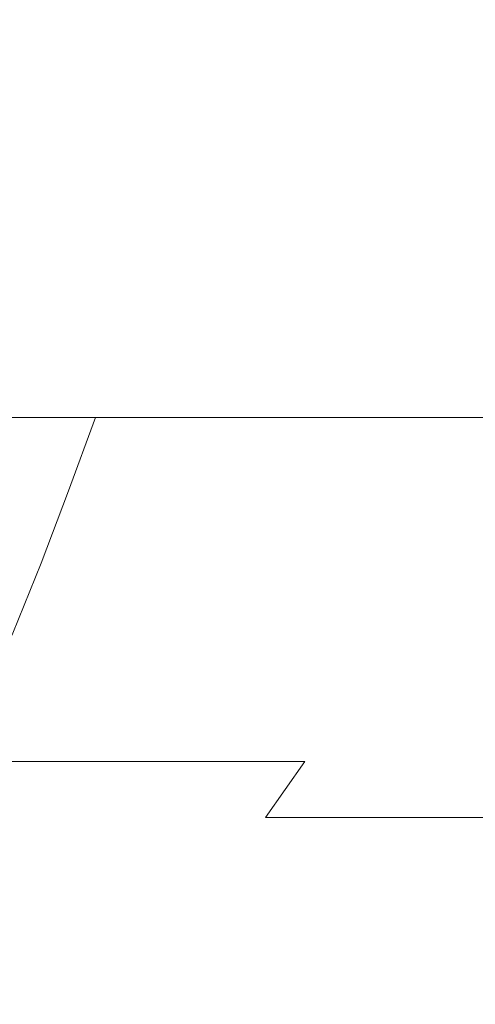
# Model space of a CAD drawing. Extents: x -229 to 230, y -460 to -1.
# Drawn here: x 9 to 11, y -127 to -123 of the extents above; entities that cross this region are included whole.
import ezdxf

# ---------------------------------------------------------------- set-up
doc = ezdxf.new("R2010")
doc.units = 0
doc.header["$LTSCALE"] = 500
doc.header["$MEASUREMENT"] = 0
doc.layers.add('NOVOTERM_CERAMIKA', color=7, linetype='Continuous')
doc.layers.add('NOVOTERM_CHROM', color=7, linetype='Continuous')

msp = doc.modelspace()

# ---------------------------------------------------------------- linework, layer by layer
at = {"layer": 'NOVOTERM_CERAMIKA', "lineweight": 0}
for points, invisible_edges in [([(10.5622, -121.3047, 4.2169), (10.1533, -124.1825, 3.2131), (6.7879, -123.8756, 3.2132), (7.0636, -120.9856, 4.2169)], 15), ([(14.0489, -121.7353, 4.2169), (13.5073, -124.5968, 3.2131), (10.1533, -124.1825, 3.2131), (10.5622, -121.3047, 4.2169)], 15), ([(24.8763, -121.8866, 140.7439), (16.7269, -123.4921, 142.2155), (8.726, -124.9953, 140.5099), (21.4701, -122.5128, 138.3018)], 15), ([(12.6696, -123.1269, 159.9606), (13.3698, -122.2042, 161.1021), (9.8019, -122.6571, 161.0903), (9.2339, -123.5166, 159.9263)], 13), ([(19.453, -122.8596, 135.6766), (21.4701, -122.5128, 138.3018), (8.726, -124.9953, 140.5099), (8.5262, -124.9953, 138.8788)], 11), ([(9.2339, -123.5166, 159.9263), (9.8019, -122.6571, 161.0903), (6.6371, -122.9818, 161.0778), (6.2205, -123.783, 159.8876)], 13), ([(16.9007, -122.7737, 119.7038), (10.8433, -123.8547, 126.5663), (7.5302, -124.1317, 125.3263), (11.5465, -123.385, 118.1864)], 15), ([(17.9532, -122.7932, 103.4958), (15.1942, -122.8722, 110.9302), (7.6563, -123.546, 109.9764), (8.9516, -123.6656, 102.5786)], 15), ([(17.9532, -122.7932, 103.4958), (8.9516, -123.6656, 102.5786), (9.6832, -124.3018, 95.0843), (19.303, -123.348, 95.8213)], 15), ([(17.947, -123.0745, 133.0255), (19.453, -122.8596, 135.6766), (8.5262, -124.9953, 138.8788), (7.9805, -124.9953, 137.2875)], 11), ([(15.1942, -122.8722, 110.9302), (11.5465, -123.385, 118.1864), (5.9382, -123.8138, 117.3018), (7.6563, -123.546, 109.9764)], 15), ([(16.0738, -123.305, 130.5061), (17.947, -123.0745, 133.0255), (7.9805, -124.9953, 137.2875), (7.1385, -124.9953, 135.7904)], 11), ([(11.959, -123.7589, 158.7063), (12.6696, -123.1269, 159.9606), (9.2339, -123.5166, 159.9263), (8.66, -124.1016, 158.6248)], 15), ([(13.7377, -123.5616, 128.2944), (16.0738, -123.305, 130.5061), (7.1385, -124.9953, 135.7904), (6.0497, -124.9953, 134.4418)], 11), ([(19.303, -123.348, 95.8213), (9.6832, -124.3018, 95.0843), (9.9692, -125.4248, 87.8359), (19.6496, -124.4615, 88.3535)], 15), ([(11.5465, -123.385, 118.1864), (7.5302, -124.1317, 125.3263), (3.9383, -124.34, 124.5788), (5.9382, -123.8138, 117.3018)], 15), ([(8.66, -124.1016, 158.6248), (9.2339, -123.5166, 159.9263), (6.2205, -123.783, 159.8876), (5.7964, -124.3241, 158.532)], 15), ([(12.4488, -124.2856, 143.5674), (8.5306, -124.9953, 142.1265), (8.726, -124.9953, 140.5099), (16.7269, -123.4921, 142.2155)], 13), ([(13.7377, -123.5616, 128.2944), (6.0497, -124.9953, 134.4418), (4.7636, -124.9953, 133.2963), (10.8433, -123.8547, 126.5663)], 13), ([(8.9516, -123.6656, 102.5786), (0.2312, -123.962, 102.2757), (0.2731, -124.6338, 94.8098), (9.6832, -124.3018, 95.0843)], 15), ([(12.4709, -124.2503, 145.9864), (10.3279, -124.6061, 144.8337), (12.4488, -124.2856, 143.5674), (15.8463, -123.6736, 145.0041)], 15), ([(11.2743, -124.1568, 157.3564), (10.6684, -124.3771, 155.9572), (14.2743, -123.9363, 156.0873), (15.0108, -123.6951, 157.4412)], 15), ([(11.959, -123.7589, 158.7063), (8.66, -124.1016, 158.6248), (8.1092, -124.4658, 157.1951), (11.2743, -124.1568, 157.3564)], 15), ([(10.8433, -123.8547, 126.5663), (4.7636, -124.9953, 133.2963), (3.3296, -124.9953, 132.4081), (7.5302, -124.1317, 125.3263)], 13), ([(9.6276, -127.8826, 2.4324), (6.4334, -127.5913, 2.4324), (6.7879, -123.8756, 3.2132), (10.1533, -124.1825, 3.2131)], 15), ([(10.6684, -124.3771, 155.9572), (10.1944, -124.4765, 154.5554), (13.6575, -124.049, 154.721), (14.2743, -123.9363, 156.0873)], 15), ([(11.547, -124.3795, 147.8318), (10.1241, -124.5882, 146.9543), (12.4709, -124.2503, 145.9864), (14.2222, -123.9612, 147.1402)], 15), ([(10.1944, -124.4765, 154.5554), (9.9052, -124.5114, 153.1974), (13.2103, -124.0923, 153.3753), (13.6575, -124.049, 154.721)], 15), ([(9.8537, -124.5385, 151.9297), (12.9824, -124.1255, 152.083), (13.2103, -124.0923, 153.3753), (9.9052, -124.5114, 153.1974)], 15), ([(10.0428, -124.5414, 150.7794), (12.9038, -124.1485, 150.8686), (12.9824, -124.1255, 152.083), (9.8537, -124.5385, 151.9297)], 15), ([(10.4752, -124.5038, 149.7738), (12.9043, -124.1611, 149.7562), (12.9038, -124.1485, 150.8686), (10.0428, -124.5414, 150.7794)], 15), ([(11.2743, -124.1568, 157.3564), (8.1092, -124.4658, 157.1951), (7.6436, -124.6632, 155.705), (10.6684, -124.3771, 155.9572)], 15), ([(12.8109, -128.2758, 2.4324), (9.6276, -127.8826, 2.4324), (10.1533, -124.1825, 3.2131), (13.5073, -124.5968, 3.2131)], 15), ([(10.9317, -124.4491, 149.0386), (12.5851, -124.2195, 148.7444), (12.9043, -124.1611, 149.7562), (10.4752, -124.5038, 149.7738)], 15), ([(10.9317, -124.4491, 149.0386), (9.7991, -124.6055, 148.5749), (11.547, -124.3795, 147.8318), (12.5851, -124.2195, 148.7444)], 15), ([(10.1241, -124.5882, 146.9543), (8.6503, -124.7928, 146.0481), (10.3279, -124.6061, 144.8337), (12.4709, -124.2503, 145.9864)], 15), ([(9.6832, -124.3018, 95.0843), (0.2731, -124.6338, 94.8098), (0.3409, -125.7738, 87.6075), (9.9692, -125.4248, 87.8359)], 15), ([(10.3279, -124.6061, 144.8337), (7.9891, -124.9953, 143.6814), (8.5306, -124.9953, 142.1265), (12.4488, -124.2856, 143.5674)], 13), ([(10.6684, -124.3771, 155.9572), (7.6436, -124.6632, 155.705), (7.3254, -124.7475, 154.2226), (10.1944, -124.4765, 154.5554)], 15), ([(9.7991, -124.6055, 148.5749), (8.4584, -124.7686, 147.9149), (10.1241, -124.5882, 146.9543), (11.547, -124.3795, 147.8318)], 15), ([(10.9317, -124.4491, 149.0386), (10.4752, -124.5038, 149.7738), (8.6012, -124.7325, 149.4376), (9.7991, -124.6055, 148.5749)], 15), ([(10.1944, -124.4765, 154.5554), (7.3254, -124.7475, 154.2226), (7.2167, -124.7726, 152.8156), (9.9052, -124.5114, 153.1974)], 15), ([(19.6496, -124.4615, 88.3535), (9.9692, -125.4248, 87.8359), (9.9277, -127.0046, 81.1757), (19.3988, -126.0585, 81.5394)], 15), ([(9.8537, -124.5385, 151.9297), (9.9052, -124.5114, 153.1974), (7.2167, -124.7726, 152.8156), (7.3796, -124.7926, 151.552)], 15), ([(10.4752, -124.5038, 149.7738), (10.0428, -124.5414, 150.7794), (7.8343, -124.7862, 150.4274), (8.6012, -124.7325, 149.4376)], 15), ([(10.0428, -124.5414, 150.7794), (9.8537, -124.5385, 151.9297), (7.3796, -124.7926, 151.552), (7.8343, -124.7862, 150.4274)], 15), ([(9.7991, -124.6055, 148.5749), (8.6012, -124.7325, 149.4376), (7.1261, -124.8726, 148.8753), (8.4584, -124.7686, 147.9149)], 15), ([(8.6503, -124.7928, 146.0481), (7.1511, -124.9953, 145.1276), (7.9891, -124.9953, 143.6814), (10.3279, -124.6061, 144.8337)], 13), ([(8.4584, -124.7686, 147.9149), (7.2332, -124.8919, 147.1841), (8.6503, -124.7928, 146.0481), (10.1241, -124.5882, 146.9543)], 15), ([(9.9692, -125.4248, 87.8359), (0.3409, -125.7738, 87.6075), (0.4402, -127.3542, 81.0015), (9.9277, -127.0046, 81.1757)], 15), ([(19.3988, -126.0585, 81.5394), (9.9277, -127.0046, 81.1757), (9.6768, -129.0114, 75.4463), (18.74, -128.1109, 75.7009)], 15)]:
    msp.add_3dface(points, dxfattribs=dict(at, invisible_edges=invisible_edges))
at = {"layer": 'NOVOTERM_CHROM', "lineweight": 0}
for points, invisible_edges in [([(9.2292, -124.8879, 149.6236), (9.336, -124.5985, 149.7304), (8.4573, -124.5985, 150.5225), (8.3615, -124.8879, 150.4058)], 12), ([(8.4573, -124.5985, 131.8527), (9.336, -124.5985, 132.6448), (9.2292, -124.8879, 132.7516), (8.3615, -124.8879, 131.9694)], 14), ([(10.1281, -124.5985, 148.8518), (9.336, -124.5985, 149.7304), (9.2292, -124.8879, 149.6236), (10.0114, -124.8879, 148.756)], 14), ([(9.2292, -124.8879, 132.7516), (9.336, -124.5985, 132.6448), (10.1281, -124.5985, 133.5235), (10.0114, -124.8879, 133.6193)], 12), ([(10.8292, -124.5985, 147.8975), (10.1281, -124.5985, 148.8518), (10.0114, -124.8879, 148.756), (10.7038, -124.8879, 147.8136)], 14), ([(10.0114, -124.8879, 133.6193), (10.1281, -124.5985, 133.5235), (10.8292, -124.5985, 134.4778), (10.7038, -124.8879, 134.5616)], 13), ([(11.4349, -124.5985, 146.8783), (10.8292, -124.5985, 147.8975), (10.7038, -124.8879, 147.8136), (11.3019, -124.8879, 146.8072)], 14), ([(10.7038, -124.8879, 134.5616), (10.8292, -124.5985, 134.4778), (11.4349, -124.5985, 135.497), (11.3019, -124.8879, 135.5681)], 13), ([(9.1207, -125.1728, 149.5152), (9.2292, -124.8879, 149.6236), (8.3615, -124.8879, 150.4058), (8.2642, -125.1728, 150.2873)], 14), ([(8.3615, -124.8879, 131.9694), (9.2292, -124.8879, 132.7516), (9.1207, -125.1728, 132.8601), (8.2642, -125.1728, 132.0879)], 15), ([(10.0114, -124.8879, 148.756), (9.2292, -124.8879, 149.6236), (9.1207, -125.1728, 149.5152), (9.8929, -125.1728, 148.6587)], 15), ([(9.1207, -125.1728, 132.8601), (9.2292, -124.8879, 132.7516), (10.0114, -124.8879, 133.6193), (9.8929, -125.1728, 133.7166)], 14), ([(10.7038, -124.8879, 147.8136), (10.0114, -124.8879, 148.756), (9.8929, -125.1728, 148.6587), (10.5763, -125.1728, 147.7284)], 15), ([(9.8929, -125.1728, 133.7166), (10.0114, -124.8879, 133.6193), (10.7038, -124.8879, 134.5616), (10.5763, -125.1728, 134.6468)], 15), ([(11.3019, -124.8879, 146.8072), (10.7038, -124.8879, 147.8136), (10.5763, -125.1728, 147.7284), (11.1668, -125.1728, 146.7349)], 15), ([(10.5763, -125.1728, 134.6468), (10.7038, -124.8879, 134.5616), (11.3019, -124.8879, 135.5681), (11.1668, -125.1728, 135.6403)], 15), ([(9.0089, -125.4486, 149.4034), (9.1207, -125.1728, 149.5152), (8.2642, -125.1728, 150.2873), (8.164, -125.4486, 150.1652)], 14), ([(8.2642, -125.1728, 132.0879), (9.1207, -125.1728, 132.8601), (9.0089, -125.4486, 132.9719), (8.164, -125.4486, 132.2101)], 15), ([(9.8929, -125.1728, 148.6587), (9.1207, -125.1728, 149.5152), (9.0089, -125.4486, 149.4034), (9.7707, -125.4486, 148.5584)], 15), ([(9.0089, -125.4486, 132.9719), (9.1207, -125.1728, 132.8601), (9.8929, -125.1728, 133.7166), (9.7707, -125.4486, 133.8168)], 14), ([(10.5763, -125.1728, 147.7284), (9.8929, -125.1728, 148.6587), (9.7707, -125.4486, 148.5584), (10.445, -125.4486, 147.6406)], 15), ([(9.7707, -125.4486, 133.8168), (9.8929, -125.1728, 133.7166), (10.5763, -125.1728, 134.6468), (10.445, -125.4486, 134.7346)], 15), ([(11.1668, -125.1728, 146.7349), (10.5763, -125.1728, 147.7284), (10.445, -125.4486, 147.6406), (11.0275, -125.4486, 146.6604)], 15), ([(10.445, -125.4486, 134.7346), (10.5763, -125.1728, 134.6468), (11.1668, -125.1728, 135.6403), (11.0275, -125.4486, 135.7148)], 15), ([(9.7707, -125.4486, 148.5584), (9.0089, -125.4486, 149.4034), (8.8921, -125.7108, 149.2866), (9.6431, -125.7108, 148.4536)], 15), ([(8.8921, -125.7108, 133.0887), (9.0089, -125.4486, 132.9719), (9.7707, -125.4486, 133.8168), (9.6431, -125.7108, 133.9216)], 14), ([(10.445, -125.4486, 147.6406), (9.7707, -125.4486, 148.5584), (9.6431, -125.7108, 148.4536), (10.3078, -125.7108, 147.5489)], 15), ([(9.6431, -125.7108, 133.9216), (9.7707, -125.4486, 133.8168), (10.445, -125.4486, 134.7346), (10.3078, -125.7108, 134.8264)], 15), ([(11.0275, -125.4486, 146.6604), (10.445, -125.4486, 147.6406), (10.3078, -125.7108, 147.5489), (10.882, -125.7108, 146.5826)], 15), ([(10.3078, -125.7108, 134.8264), (10.445, -125.4486, 134.7346), (11.0275, -125.4486, 135.7148), (10.882, -125.7108, 135.7926)], 15), ([(8.8921, -125.7108, 149.2866), (8.7687, -125.955, 149.1631), (9.5082, -125.955, 148.3428), (9.6431, -125.7108, 148.4536)], 13), ([(9.5082, -125.955, 134.0324), (8.7687, -125.955, 133.2121), (8.8921, -125.7108, 133.0887), (9.6431, -125.7108, 133.9216)], 12), ([(9.6431, -125.7108, 148.4536), (9.5082, -125.955, 148.3428), (10.1628, -125.955, 147.4519), (10.3078, -125.7108, 147.5489)], 13), ([(10.1628, -125.955, 134.9233), (9.5082, -125.955, 134.0324), (9.6431, -125.7108, 133.9216), (10.3078, -125.7108, 134.8264)], 14), ([(10.3078, -125.7108, 147.5489), (10.1628, -125.955, 147.4519), (10.7282, -125.955, 146.5004), (10.882, -125.7108, 146.5826)], 15), ([(10.7282, -125.955, 135.8748), (10.1628, -125.955, 134.9233), (10.3078, -125.7108, 134.8264), (10.882, -125.7108, 135.7926)], 15), ([(10.882, -125.7108, 146.5826), (10.7282, -125.955, 146.5004), (11.2003, -125.955, 145.4984), (11.3615, -125.7108, 145.5652)], 15), ([(11.2003, -125.955, 136.8768), (10.7282, -125.955, 135.8748), (10.882, -125.7108, 135.7926), (11.3615, -125.7108, 136.8101)], 15), ([(8.7687, -125.955, 149.1631), (8.6369, -126.1766, 149.0313), (9.3641, -126.1766, 148.2246), (9.5082, -125.955, 148.3428)], 15), ([(9.3641, -126.1766, 134.1507), (8.6369, -126.1766, 133.3439), (8.7687, -125.955, 133.2121), (9.5082, -125.955, 134.0324)], 15), ([(9.5082, -125.955, 148.3428), (9.3641, -126.1766, 148.2246), (10.0079, -126.1766, 147.3484), (10.1628, -125.955, 147.4519)], 15), ([(10.0079, -126.1766, 135.0269), (9.3641, -126.1766, 134.1507), (9.5082, -125.955, 134.0324), (10.1628, -125.955, 134.9233)], 15), ([(10.1628, -125.955, 147.4519), (10.0079, -126.1766, 147.3484), (10.564, -126.1766, 146.4126), (10.7282, -125.955, 146.5004)], 12), ([(10.564, -126.1766, 135.9627), (10.0079, -126.1766, 135.0269), (10.1628, -125.955, 134.9233), (10.7282, -125.955, 135.8748)], 12), ([(10.7282, -125.955, 146.5004), (10.564, -126.1766, 146.4126), (11.0283, -126.1766, 145.4272), (11.2003, -125.955, 145.4984)], 13), ([(11.0283, -126.1766, 136.9481), (10.564, -126.1766, 135.9627), (10.7282, -125.955, 135.8748), (11.2003, -125.955, 136.8768)], 14), ([(8.6369, -126.1766, 149.0313), (8.495, -126.371, 148.8895), (9.2092, -126.371, 148.0974), (9.3641, -126.1766, 148.2246)], 15), ([(9.2092, -126.371, 134.2779), (8.495, -126.371, 133.4858), (8.6369, -126.1766, 133.3439), (9.3641, -126.1766, 134.1507)], 15), ([(8.8669, -126.1766, 142.7913), (9.0635, -126.371, 142.8303), (8.8592, -126.371, 143.6328), (8.6675, -126.1766, 143.5747)], 15), ([(8.8592, -126.371, 138.7425), (9.0635, -126.371, 139.5449), (8.8669, -126.1766, 139.584), (8.6675, -126.1766, 138.8006)], 15), ([(8.989, -126.1766, 141.9931), (9.1885, -126.371, 142.0127), (9.0635, -126.371, 142.8303), (8.8669, -126.1766, 142.7913)], 15), ([(9.0635, -126.371, 139.5449), (9.1885, -126.371, 140.3625), (8.989, -126.1766, 140.3821), (8.8669, -126.1766, 139.584)], 15), ([(9.0307, -126.1766, 141.1876), (9.2312, -126.371, 141.1876), (9.1885, -126.371, 142.0127), (8.989, -126.1766, 141.9931)], 15), ([(9.1885, -126.371, 140.3625), (9.2312, -126.371, 141.1876), (9.0307, -126.1766, 141.1876), (8.989, -126.1766, 140.3821)], 15), ([(9.3641, -126.1766, 148.2246), (9.2092, -126.371, 148.0974), (9.8413, -126.371, 147.237), (10.0079, -126.1766, 147.3484)], 15), ([(9.8413, -126.371, 135.1383), (9.2092, -126.371, 134.2779), (9.3641, -126.1766, 134.1507), (10.0079, -126.1766, 135.0269)], 15), ([(10.0079, -126.1766, 147.3484), (9.8413, -126.371, 147.237), (10.3873, -126.371, 146.3181), (10.564, -126.1766, 146.4126)], 15), ([(10.3873, -126.371, 136.0571), (9.8413, -126.371, 135.1383), (10.0079, -126.1766, 135.0269), (10.564, -126.1766, 135.9627)], 15), ([(10.564, -126.1766, 146.4126), (10.3873, -126.371, 146.3181), (10.8433, -126.371, 145.3505), (11.0283, -126.1766, 145.4272)], 15), ([(10.8433, -126.371, 137.0247), (10.3873, -126.371, 136.0571), (10.564, -126.1766, 135.9627), (11.0283, -126.1766, 136.9481)], 15), ([(8.495, -126.371, 148.8895), (8.3415, -126.5338, 148.736), (9.0414, -126.5338, 147.9596), (9.2092, -126.371, 148.0974)], 15), ([(9.0414, -126.5338, 134.4156), (8.3415, -126.5338, 133.6393), (8.495, -126.371, 133.4858), (9.2092, -126.371, 134.2779)], 15), ([(8.8592, -126.371, 143.6328), (9.0668, -126.5338, 143.6957), (8.7793, -126.5338, 144.4956), (8.579, -126.371, 144.4126)], 15), ([(8.7793, -126.5338, 137.8797), (9.0668, -126.5338, 138.6796), (8.8592, -126.371, 138.7425), (8.579, -126.371, 137.9627)], 15), ([(9.0635, -126.371, 142.8303), (9.2762, -126.5338, 142.8726), (9.0668, -126.5338, 143.6957), (8.8592, -126.371, 143.6328)], 15), ([(9.0668, -126.5338, 138.6796), (9.2762, -126.5338, 139.5027), (9.0635, -126.371, 139.5449), (8.8592, -126.371, 138.7425)], 15), ([(9.2092, -126.371, 148.0974), (9.0414, -126.5338, 147.9596), (9.661, -126.5338, 147.1164), (9.8413, -126.371, 147.237)], 15), ([(9.661, -126.5338, 135.2588), (9.0414, -126.5338, 134.4156), (9.2092, -126.371, 134.2779), (9.8413, -126.371, 135.1383)], 15), ([(9.1885, -126.371, 142.0127), (9.4045, -126.5338, 142.034), (9.2762, -126.5338, 142.8726), (9.0635, -126.371, 142.8303)], 15), ([(9.2762, -126.5338, 139.5027), (9.4045, -126.5338, 140.3413), (9.1885, -126.371, 140.3625), (9.0635, -126.371, 139.5449)], 15), ([(9.2312, -126.371, 141.1876), (9.4483, -126.5338, 141.1876), (9.4045, -126.5338, 142.034), (9.1885, -126.371, 142.0127)], 15), ([(9.4045, -126.5338, 140.3413), (9.4483, -126.5338, 141.1876), (9.2312, -126.371, 141.1876), (9.1885, -126.371, 140.3625)], 15), ([(9.8413, -126.371, 147.237), (9.661, -126.5338, 147.1164), (10.1961, -126.5338, 146.2159), (10.3873, -126.371, 146.3181)], 15), ([(10.1961, -126.5338, 136.1594), (9.661, -126.5338, 135.2588), (9.8413, -126.371, 135.1383), (10.3873, -126.371, 136.0571)], 15), ([(10.3873, -126.371, 146.3181), (10.1961, -126.5338, 146.2159), (10.643, -126.5338, 145.2675), (10.8433, -126.371, 145.3505)], 15), ([(10.643, -126.5338, 137.1077), (10.1961, -126.5338, 136.1594), (10.3873, -126.371, 136.0571), (10.8433, -126.371, 137.0247)], 15), ([(10.643, -126.5338, 145.2675), (10.9976, -126.5338, 144.281), (11.2051, -126.371, 144.3439), (10.8433, -126.371, 145.3505)], 15), ([(11.2051, -126.371, 138.0313), (10.9976, -126.5338, 138.0943), (10.643, -126.5338, 137.1077), (10.8433, -126.371, 137.0247)], 15), ([(9.0414, -126.5338, 147.9596), (8.3415, -126.5338, 148.736), (8.1747, -126.6604, 148.5691), (8.8591, -126.6604, 147.8099)], 15), ([(8.1747, -126.6604, 133.8061), (8.3415, -126.5338, 133.6393), (9.0414, -126.5338, 134.4156), (8.8591, -126.6604, 134.5653)], 15), ([(8.7793, -126.5338, 144.4956), (9.0668, -126.5338, 143.6957), (9.2923, -126.6604, 143.7641), (8.997, -126.6604, 144.5857)], 15), ([(9.2923, -126.6604, 138.6112), (9.0668, -126.5338, 138.6796), (8.7793, -126.5338, 137.8797), (8.997, -126.6604, 137.7895)], 15), ([(9.661, -126.5338, 147.1164), (9.0414, -126.5338, 147.9596), (8.8591, -126.6604, 147.8099), (9.4649, -126.6604, 146.9854)], 15), ([(8.8591, -126.6604, 134.5653), (9.0414, -126.5338, 134.4156), (9.661, -126.5338, 135.2588), (9.4649, -126.6604, 135.3899)], 15), ([(9.0668, -126.5338, 143.6957), (9.2762, -126.5338, 142.8726), (9.5075, -126.6604, 142.9185), (9.2923, -126.6604, 143.7641)], 15), ([(9.5075, -126.6604, 139.4567), (9.2762, -126.5338, 139.5027), (9.0668, -126.5338, 138.6796), (9.2923, -126.6604, 138.6112)], 15), ([(9.2762, -126.5338, 142.8726), (9.4045, -126.5338, 142.034), (9.6393, -126.6604, 142.0571), (9.5075, -126.6604, 142.9185)], 15), ([(9.6393, -126.6604, 140.3182), (9.4045, -126.5338, 140.3413), (9.2762, -126.5338, 139.5027), (9.5075, -126.6604, 139.4567)], 15), ([(9.4045, -126.5338, 142.034), (9.4483, -126.5338, 141.1876), (9.6843, -126.6604, 141.1876), (9.6393, -126.6604, 142.0571)], 15), ([(9.6843, -126.6604, 141.1876), (9.4483, -126.5338, 141.1876), (9.4045, -126.5338, 140.3413), (9.6393, -126.6604, 140.3182)], 15), ([(10.1961, -126.5338, 146.2159), (9.661, -126.5338, 147.1164), (9.4649, -126.6604, 146.9854), (9.9883, -126.6604, 146.1047)], 15), ([(9.4649, -126.6604, 135.3899), (9.661, -126.5338, 135.2588), (10.1961, -126.5338, 136.1594), (9.9883, -126.6604, 136.2705)], 15), ([(10.643, -126.5338, 145.2675), (10.1961, -126.5338, 146.2159), (9.9883, -126.6604, 146.1047), (10.4252, -126.6604, 145.1774)], 15), ([(9.9883, -126.6604, 136.2705), (10.1961, -126.5338, 136.1594), (10.643, -126.5338, 137.1077), (10.4252, -126.6604, 137.1979)], 15), ([(10.772, -126.6604, 144.2126), (10.9976, -126.5338, 144.281), (10.643, -126.5338, 145.2675), (10.4252, -126.6604, 145.1774)], 15), ([(10.643, -126.5338, 137.1077), (10.9976, -126.5338, 138.0943), (10.772, -126.6604, 138.1626), (10.4252, -126.6604, 137.1979)], 15), ([(11.0247, -126.6604, 143.2199), (11.2559, -126.5338, 143.2658), (10.9976, -126.5338, 144.281), (10.772, -126.6604, 144.2126)], 15), ([(10.9976, -126.5338, 138.0943), (11.2559, -126.5338, 139.1095), (11.0247, -126.6604, 139.1554), (10.772, -126.6604, 138.1626)], 15), ([(8.8451, -126.7508, 145.4934), (8.6248, -126.6604, 145.3756), (8.997, -126.6604, 144.5857), (9.2278, -126.7508, 144.6814)], 15), ([(8.997, -126.6604, 137.7895), (8.6248, -126.6604, 136.9996), (8.8451, -126.7508, 136.8818), (9.2278, -126.7508, 137.6939)], 15), ([(9.4649, -126.6604, 146.9854), (8.8591, -126.6604, 147.8099), (8.6659, -126.7508, 147.6513), (9.2572, -126.7508, 146.8465)], 15), ([(8.6659, -126.7508, 134.724), (8.8591, -126.6604, 134.5653), (9.4649, -126.6604, 135.3899), (9.2572, -126.7508, 135.5288)], 15), ([(8.997, -126.6604, 144.5857), (9.2923, -126.6604, 143.7641), (9.5314, -126.7508, 143.8366), (9.2278, -126.7508, 144.6814)], 15), ([(9.5314, -126.7508, 138.5387), (9.2923, -126.6604, 138.6112), (8.997, -126.6604, 137.7895), (9.2278, -126.7508, 137.6939)], 15), ([(9.9883, -126.6604, 146.1047), (9.4649, -126.6604, 146.9854), (9.2572, -126.7508, 146.8465), (9.768, -126.7508, 145.9869)], 15), ([(9.2572, -126.7508, 135.5288), (9.4649, -126.6604, 135.3899), (9.9883, -126.6604, 136.2705), (9.768, -126.7508, 136.3884)], 15), ([(9.2923, -126.6604, 143.7641), (9.5075, -126.6604, 142.9185), (9.7527, -126.7508, 142.9672), (9.5314, -126.7508, 143.8366)], 15), ([(9.7527, -126.7508, 139.408), (9.5075, -126.6604, 139.4567), (9.2923, -126.6604, 138.6112), (9.5314, -126.7508, 138.5387)], 15), ([(9.5075, -126.6604, 142.9185), (9.6393, -126.6604, 142.0571), (9.8881, -126.7508, 142.0815), (9.7527, -126.7508, 142.9672)], 15), ([(9.8881, -126.7508, 140.2937), (9.6393, -126.6604, 140.3182), (9.5075, -126.6604, 139.4567), (9.7527, -126.7508, 139.408)], 15), ([(9.6393, -126.6604, 142.0571), (9.6843, -126.6604, 141.1876), (9.9344, -126.7508, 141.1876), (9.8881, -126.7508, 142.0815)], 15), ([(9.9344, -126.7508, 141.1876), (9.6843, -126.6604, 141.1876), (9.6393, -126.6604, 140.3182), (9.8881, -126.7508, 140.2937)], 15), ([(10.4252, -126.6604, 145.1774), (9.9883, -126.6604, 146.1047), (9.768, -126.7508, 145.9869), (10.1945, -126.7508, 145.0818)], 15), ([(9.768, -126.7508, 136.3884), (9.9883, -126.6604, 136.2705), (10.4252, -126.6604, 137.1979), (10.1945, -126.7508, 137.2935)], 15), ([(10.5329, -126.7508, 144.1401), (10.772, -126.6604, 144.2126), (10.4252, -126.6604, 145.1774), (10.1945, -126.7508, 145.0818)], 15), ([(10.4252, -126.6604, 137.1979), (10.772, -126.6604, 138.1626), (10.5329, -126.7508, 138.2351), (10.1945, -126.7508, 137.2935)], 15), ([(10.7795, -126.7508, 143.1712), (11.0247, -126.6604, 143.2199), (10.772, -126.6604, 144.2126), (10.5329, -126.7508, 144.1401)], 15), ([(10.772, -126.6604, 138.1626), (11.0247, -126.6604, 139.1554), (10.7795, -126.7508, 139.2041), (10.5329, -126.7508, 138.2351)], 15), ([(10.9305, -126.7508, 142.184), (11.1793, -126.6604, 142.2084), (11.0247, -126.6604, 143.2199), (10.7795, -126.7508, 143.1712)], 15), ([(11.0247, -126.6604, 139.1554), (11.1793, -126.6604, 140.1668), (10.9305, -126.7508, 140.1913), (10.7795, -126.7508, 139.2041)], 15), ([(8.6025, -126.8051, 146.4087), (8.3868, -126.7508, 146.2646), (8.8451, -126.7508, 145.4934), (9.0737, -126.8051, 145.6157)], 15), ([(8.8451, -126.7508, 136.8818), (8.3868, -126.7508, 136.1107), (8.6025, -126.8051, 135.9665), (9.0737, -126.8051, 136.7596)], 15), ([(9.2572, -126.7508, 146.8465), (8.6659, -126.7508, 147.6513), (8.4653, -126.8051, 147.4866), (9.0415, -126.8051, 146.7023)], 15), ([(8.4653, -126.8051, 134.8886), (8.6659, -126.7508, 134.724), (9.2572, -126.7508, 135.5288), (9.0415, -126.8051, 135.673)], 15), ([(9.0737, -126.8051, 145.6157), (8.8451, -126.7508, 145.4934), (9.2278, -126.7508, 144.6814), (9.4673, -126.8051, 144.7805)], 15), ([(9.2278, -126.7508, 137.6939), (8.8451, -126.7508, 136.8818), (9.0737, -126.8051, 136.7596), (9.4673, -126.8051, 137.5947)], 15), ([(9.768, -126.7508, 145.9869), (9.2572, -126.7508, 146.8465), (9.0415, -126.8051, 146.7023), (9.5393, -126.8051, 145.8646)], 15), ([(9.0415, -126.8051, 135.673), (9.2572, -126.7508, 135.5288), (9.768, -126.7508, 136.3884), (9.5393, -126.8051, 136.5106)], 15), ([(9.2278, -126.7508, 144.6814), (9.5314, -126.7508, 143.8366), (9.7795, -126.8051, 143.9118), (9.4673, -126.8051, 144.7805)], 15), ([(9.7795, -126.8051, 138.4635), (9.5314, -126.7508, 138.5387), (9.2278, -126.7508, 137.6939), (9.4673, -126.8051, 137.5947)], 15), ([(9.5314, -126.7508, 143.8366), (9.7527, -126.7508, 142.9672), (10.0071, -126.8051, 143.0177), (9.7795, -126.8051, 143.9118)], 15), ([(10.0071, -126.8051, 139.3575), (9.7527, -126.7508, 139.408), (9.5314, -126.7508, 138.5387), (9.7795, -126.8051, 138.4635)], 15), ([(10.1945, -126.7508, 145.0818), (9.768, -126.7508, 145.9869), (9.5393, -126.8051, 145.8646), (9.955, -126.8051, 144.9826)], 15), ([(9.5393, -126.8051, 136.5106), (9.768, -126.7508, 136.3884), (10.1945, -126.7508, 137.2935), (9.955, -126.8051, 137.3927)], 15), ([(9.7527, -126.7508, 142.9672), (9.8881, -126.7508, 142.0815), (10.1464, -126.8051, 142.1069), (10.0071, -126.8051, 143.0177)], 15), ([(10.1464, -126.8051, 140.2684), (9.8881, -126.7508, 140.2937), (9.7527, -126.7508, 139.408), (10.0071, -126.8051, 139.3575)], 15), ([(9.8881, -126.7508, 142.0815), (9.9344, -126.7508, 141.1876), (10.194, -126.8051, 141.1876), (10.1464, -126.8051, 142.1069)], 15), ([(10.194, -126.8051, 141.1876), (9.9344, -126.7508, 141.1876), (9.8881, -126.7508, 140.2937), (10.1464, -126.8051, 140.2684)], 15), ([(10.2848, -126.8051, 144.0649), (10.5329, -126.7508, 144.1401), (10.1945, -126.7508, 145.0818), (9.955, -126.8051, 144.9826)], 15), ([(10.1945, -126.7508, 137.2935), (10.5329, -126.7508, 138.2351), (10.2848, -126.8051, 138.3103), (9.955, -126.8051, 137.3927)], 15), ([(10.5251, -126.8051, 143.1207), (10.7795, -126.7508, 143.1712), (10.5329, -126.7508, 144.1401), (10.2848, -126.8051, 144.0649)], 15), ([(10.5329, -126.7508, 138.2351), (10.7795, -126.7508, 139.2041), (10.5251, -126.8051, 139.2546), (10.2848, -126.8051, 138.3103)], 15), ([(10.6722, -126.8051, 142.1586), (10.9305, -126.7508, 142.184), (10.7795, -126.7508, 143.1712), (10.5251, -126.8051, 143.1207)], 15), ([(10.7795, -126.7508, 139.2041), (10.9305, -126.7508, 140.1913), (10.6722, -126.8051, 140.2167), (10.5251, -126.8051, 139.2546)], 15), ([(10.7225, -126.8051, 141.1876), (10.9821, -126.7508, 141.1876), (10.9305, -126.7508, 142.184), (10.6722, -126.8051, 142.1586)], 15), ([(10.9305, -126.7508, 140.1913), (10.9821, -126.7508, 141.1876), (10.7225, -126.8051, 141.1876), (10.6722, -126.8051, 140.2167)], 15), ([(9.0415, -126.8051, 146.7023), (8.4653, -126.8051, 147.4866), (8.2611, -126.8231, 147.319), (8.822, -126.8231, 146.5555)], 15), ([(8.2611, -126.8231, 135.0563), (8.4653, -126.8051, 134.8886), (9.0415, -126.8051, 135.673), (8.822, -126.8231, 135.8197)], 15), ([(8.822, -126.8231, 146.5555), (8.6025, -126.8051, 146.4087), (9.0737, -126.8051, 145.6157), (9.3065, -126.8231, 145.7402)], 15), ([(9.0737, -126.8051, 136.7596), (8.6025, -126.8051, 135.9665), (8.822, -126.8231, 135.8197), (9.3065, -126.8231, 136.6351)], 15), ([(9.5393, -126.8051, 145.8646), (9.0415, -126.8051, 146.7023), (8.822, -126.8231, 146.5555), (9.3065, -126.8231, 145.7402)], 15), ([(8.822, -126.8231, 135.8197), (9.0415, -126.8051, 135.673), (9.5393, -126.8051, 136.5106), (9.3065, -126.8231, 136.6351)], 15), ([(9.3065, -126.8231, 145.7402), (9.0737, -126.8051, 145.6157), (9.4673, -126.8051, 144.7805), (9.7111, -126.8231, 144.8815)], 15), ([(9.4673, -126.8051, 137.5947), (9.0737, -126.8051, 136.7596), (9.3065, -126.8231, 136.6351), (9.7111, -126.8231, 137.4937)], 15), ([(9.955, -126.8051, 144.9826), (9.5393, -126.8051, 145.8646), (9.3065, -126.8231, 145.7402), (9.7111, -126.8231, 144.8815)], 15), ([(9.3065, -126.8231, 136.6351), (9.5393, -126.8051, 136.5106), (9.955, -126.8051, 137.3927), (9.7111, -126.8231, 137.4937)], 15), ([(9.4673, -126.8051, 144.7805), (9.7795, -126.8051, 143.9118), (10.0322, -126.8231, 143.9883), (9.7111, -126.8231, 144.8815)], 15), ([(10.0322, -126.8231, 138.3869), (9.7795, -126.8051, 138.4635), (9.4673, -126.8051, 137.5947), (9.7111, -126.8231, 137.4937)], 15), ([(10.0322, -126.8231, 143.9883), (10.2848, -126.8051, 144.0649), (9.955, -126.8051, 144.9826), (9.7111, -126.8231, 144.8815)], 15), ([(9.955, -126.8051, 137.3927), (10.2848, -126.8051, 138.3103), (10.0322, -126.8231, 138.3869), (9.7111, -126.8231, 137.4937)], 15), ([(9.7795, -126.8051, 143.9118), (10.0071, -126.8051, 143.0177), (10.2661, -126.8231, 143.0692), (10.0322, -126.8231, 143.9883)], 15), ([(10.2661, -126.8231, 139.3061), (10.0071, -126.8051, 139.3575), (9.7795, -126.8051, 138.4635), (10.0322, -126.8231, 138.3869)], 15), ([(10.0071, -126.8051, 143.0177), (10.1464, -126.8051, 142.1069), (10.4093, -126.8231, 142.1327), (10.2661, -126.8231, 143.0692)], 15), ([(10.4093, -126.8231, 140.2425), (10.1464, -126.8051, 140.2684), (10.0071, -126.8051, 139.3575), (10.2661, -126.8231, 139.3061)], 15), ([(10.2661, -126.8231, 143.0692), (10.5251, -126.8051, 143.1207), (10.2848, -126.8051, 144.0649), (10.0322, -126.8231, 143.9883)], 15), ([(10.2848, -126.8051, 138.3103), (10.5251, -126.8051, 139.2546), (10.2661, -126.8231, 139.3061), (10.0322, -126.8231, 138.3869)], 15), ([(10.1464, -126.8051, 142.1069), (10.194, -126.8051, 141.1876), (10.4582, -126.8231, 141.1876), (10.4093, -126.8231, 142.1327)], 15), ([(10.4582, -126.8231, 141.1876), (10.194, -126.8051, 141.1876), (10.1464, -126.8051, 140.2684), (10.4093, -126.8231, 140.2425)], 15), ([(10.4093, -126.8231, 142.1327), (10.6722, -126.8051, 142.1586), (10.5251, -126.8051, 143.1207), (10.2661, -126.8231, 143.0692)], 15), ([(10.5251, -126.8051, 139.2546), (10.6722, -126.8051, 140.2167), (10.4093, -126.8231, 140.2425), (10.2661, -126.8231, 139.3061)], 15), ([(10.4582, -126.8231, 141.1876), (10.7225, -126.8051, 141.1876), (10.6722, -126.8051, 142.1586), (10.4093, -126.8231, 142.1327)], 15), ([(10.6722, -126.8051, 140.2167), (10.7225, -126.8051, 141.1876), (10.4582, -126.8231, 141.1876), (10.4093, -126.8231, 140.2425)], 15)]:
    msp.add_3dface(points, dxfattribs=dict(at, invisible_edges=invisible_edges))

doc.saveas('drawing.dxf')
